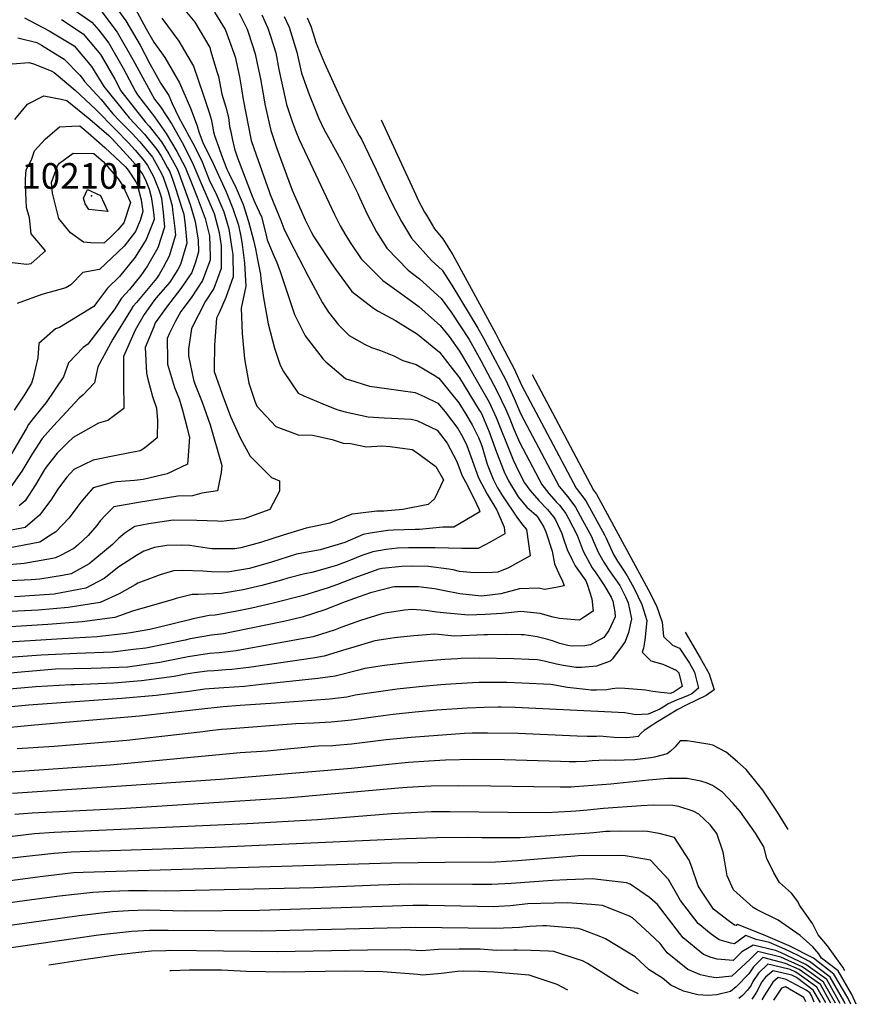
# Model space of a CAD drawing. Units: inches. Extents: x 2640545 to 2643440, y 1480199 to 1484728.
# Drawn here: x 2642877 to 2643440, y 1480199 to 1480862 of the extents above; entities that cross this region are included whole.
import ezdxf
from ezdxf.enums import TextEntityAlignment as Align

# ---------------------------------------------------------------- set-up
doc = ezdxf.new("R2010")
doc.units = ezdxf.units.IN
doc.header["$MEASUREMENT"] = 0
doc.layers.add('tile_2737_27_contour_10ft', color=160, linetype='Continuous')
doc.layers.add('tile_2737_27_spot_elev', color=184, linetype='Continuous')
doc.styles.add('Arial', font='arial.ttf')

msp = doc.modelspace()

# ---------------------------------------------------------------- linework, layer by layer
at = {"layer": 'tile_2737_27_contour_10ft'}
for points, elevation in [([(2642937.32, 1480875.9), (2642948.11, 1480860.86), (2642957.86, 1480844.43), (2642964.38, 1480831.95), (2642971.6, 1480818.77), (2642976.97, 1480810.54), (2642979.31, 1480805.23), (2642983.75, 1480795.82), (2642988.66, 1480786.89), (2642989.75, 1480785.02), (2642994.25, 1480776.44), (2642999.5, 1480765.88), (2643004.11, 1480753.9), (2643009.28, 1480743.35), (2643013.99, 1480732.34), (2643017.37, 1480720.84), (2643019.55, 1480707.69), (2643020.09, 1480703.59), (2643020.36, 1480688.41), (2643015.5, 1480674.7), (2643010.87, 1480664.3), (2643009.25, 1480660.71), (2643007.78, 1480642.57), (2643007.48, 1480626.88), (2643007.48, 1480624.67), (2643013, 1480609.62), (2643018.66, 1480594.4), (2643025.29, 1480579.58), (2643031.72, 1480567.83), (2643046.25, 1480553.42), (2643051.44, 1480551.12), (2643051.54, 1480544.27), (2643044.98, 1480531.86), (2643029.49, 1480526.22), (2643027.61, 1480525.68), (2643012.28, 1480523.8), (2643009.76, 1480523.96), (2642995.92, 1480524.54), (2642980.07, 1480524.69), (2642971.05, 1480523.43), (2642963.71, 1480522.18), (2642954.15, 1480520.36), (2642947.47, 1480516.01), (2642943.43, 1480512.65), (2642939.23, 1480508.26), (2642933.82, 1480503.71), (2642923.5, 1480495.3), (2642911.41, 1480488.65), (2642905.5, 1480487.54), (2642890.17, 1480484.89), (2642884.44, 1480484.47), (2642818.7, 1480481.36)], 10110), ([(2643024.36, 1480866.04), (2643029.73, 1480855.32), (2643030.47, 1480853.33), (2643035.26, 1480838.56), (2643036.63, 1480832.16), (2643038.73, 1480821.7), (2643041.17, 1480807.66), (2643041.76, 1480804.82), (2643045.73, 1480786.92), (2643047.65, 1480780.96), (2643049.79, 1480774.86), (2643057.89, 1480752.87), (2643060.17, 1480746.75), (2643065.81, 1480733.53), (2643068.85, 1480726.99), (2643073.07, 1480718.34), (2643074.72, 1480715.48), (2643076.42, 1480712.66), (2643086.46, 1480697.48), (2643089.28, 1480693.61), (2643100.16, 1480678.68), (2643114.86, 1480667.44), (2643118.02, 1480665.39), (2643129.72, 1480659.15), (2643144.52, 1480649.8), (2643159.22, 1480637.69), (2643166.08, 1480628.9), (2643172.67, 1480620.44), (2643185.98, 1480598.84), (2643187.16, 1480596.85), (2643188.05, 1480594.89), (2643192.63, 1480584.09), (2643196.79, 1480572.99), (2643197.5, 1480570.54), (2643202.63, 1480557.33), (2643205.63, 1480551.09), (2643212.14, 1480540.39), (2643218.04, 1480533.37), (2643224.17, 1480528.12), (2643225.68, 1480526.19), (2643229.37, 1480519.99), (2643230.86, 1480516.92), (2643234.97, 1480503.76), (2643236.68, 1480495.34), (2643240.26, 1480487.18), (2643241.69, 1480484.32), (2643243.07, 1480480.56), (2643238.71, 1480479.51), (2643230.16, 1480478.06), (2643225.9, 1480478.93), (2643213.08, 1480478.48), (2643200.44, 1480475.17), (2643187.52, 1480473.63), (2643172.96, 1480475.11), (2643161.46, 1480477.3), (2643159.23, 1480477.82), (2643155.78, 1480478.48), (2643145.06, 1480479.87), (2643132.96, 1480479.9), (2643128.94, 1480479.77), (2643127.57, 1480479.64), (2643112.71, 1480475.75), (2643105.24, 1480473.14), (2643095.72, 1480469.61), (2643082.11, 1480464.29), (2643066.88, 1480459.33), (2643054.4, 1480456.41), (2643019.26, 1480449.27), (2643013.76, 1480448.25), (2643005.88, 1480447.22), (2642991.51, 1480444.7), (2642988.17, 1480443.96), (2642961.55, 1480438.51), (2642953.32, 1480437.54), (2642939.15, 1480435.91), (2642915.23, 1480434.83), (2642891.22, 1480433.83), (2642798.03, 1480427.03)], 10060), ([(2643039.61, 1480864.92), (2643043.81, 1480855.99), (2643045.57, 1480850.49), (2643049, 1480839.21), (2643051.17, 1480828.16), (2643055.52, 1480807.71), (2643056.18, 1480804.63), (2643060.09, 1480793.02), (2643062.71, 1480785.84), (2643064.78, 1480781.03), (2643086.68, 1480734.32), (2643088.6, 1480730.42), (2643092.42, 1480722.75), (2643096.24, 1480716.23), (2643099.2, 1480711.61), (2643106.49, 1480700.68), (2643116, 1480691.17), (2643121.13, 1480686.08), (2643130.59, 1480679.27), (2643145.21, 1480668.43), (2643155.97, 1480659.17), (2643159.78, 1480655.83), (2643165.64, 1480648.35), (2643172.7, 1480638.46), (2643179.57, 1480626.81), (2643192.63, 1480604.12), (2643197.32, 1480593.89), (2643198.28, 1480591.6), (2643206.17, 1480571.98), (2643208.71, 1480565.4), (2643212.66, 1480557.16), (2643216.5, 1480549.91), (2643219.93, 1480544.8), (2643226.04, 1480537.91), (2643231.9, 1480531.82), (2643236.05, 1480526.84), (2643237.2, 1480524.9), (2643241.62, 1480515.76), (2643242.41, 1480512.8), (2643245.07, 1480504.91), (2643248.45, 1480498.06), (2643250.59, 1480493.83), (2643257.75, 1480483.76), (2643258.69, 1480481.64), (2643261.78, 1480471.67), (2643262.65, 1480463.37), (2643255.5, 1480458.62), (2643253.34, 1480457.29), (2643250.27, 1480457.51), (2643240.06, 1480458.4), (2643235.64, 1480459.41), (2643226.99, 1480461.86), (2643214.05, 1480463.26), (2643201.29, 1480461.93), (2643189.93, 1480461.15), (2643178.78, 1480460.7), (2643164.09, 1480462), (2643157.53, 1480462.8), (2643149.75, 1480463.81), (2643140.82, 1480464.63), (2643135.76, 1480464.12), (2643128.4, 1480463.01), (2643122.51, 1480462.06), (2643119.8, 1480461.33), (2643105.98, 1480457.2), (2643093.39, 1480452.55), (2643088.95, 1480450.95), (2643074.21, 1480446.21), (2643062.9, 1480444.08), (2643022.44, 1480436.7), (2643010.96, 1480435.34), (2643004.34, 1480434.85), (2642990.03, 1480432.73), (2642984.44, 1480431.65), (2642971.11, 1480428.95), (2642949.24, 1480425.82), (2642931.49, 1480425.04), (2642924.73, 1480424.75), (2642900.74, 1480424.32), (2642877.61, 1480422.45), (2642844.25, 1480419.27)], 10050), ([(2642987.8, 1480868.1), (2642994.53, 1480859.86), (2643004.61, 1480842.91), (2643005.21, 1480840.93), (2643009.4, 1480826.82), (2643010.44, 1480823.3), (2643012.75, 1480811.45), (2643015.39, 1480802.66), (2643017.12, 1480795.82), (2643017.97, 1480789.78), (2643018.48, 1480787.29), (2643019.88, 1480780.59), (2643021.16, 1480774.76), (2643023.36, 1480768.7), (2643033.18, 1480742.88), (2643034.98, 1480738.61), (2643039.37, 1480729), (2643042.34, 1480717.38), (2643043.27, 1480713.51), (2643047.17, 1480704.15), (2643049.76, 1480698.15), (2643051.93, 1480692.18), (2643055.98, 1480679.92), (2643061.74, 1480663.21), (2643068.89, 1480648.85), (2643080.86, 1480633.1), (2643082.64, 1480631.22), (2643095.93, 1480620.11), (2643096.87, 1480619.71), (2643097.88, 1480619.38), (2643112.18, 1480614.87), (2643123.64, 1480613.37), (2643142.94, 1480610.53), (2643148.8, 1480608.01), (2643158.17, 1480603.54), (2643163.03, 1480597.61), (2643171.62, 1480586.33), (2643174.93, 1480580.59), (2643177.7, 1480575.06), (2643180.26, 1480567.65), (2643185.49, 1480553.27), (2643191.31, 1480542.16), (2643197.89, 1480531.39), (2643202.77, 1480519.97), (2643203.2, 1480515.57), (2643193.76, 1480510.07), (2643185.19, 1480505.62), (2643174.23, 1480505.69), (2643156.41, 1480506.05), (2643138.47, 1480506.06), (2643131, 1480505.74), (2643123.29, 1480504.91), (2643114.26, 1480503.47), (2643107.06, 1480500.9), (2643099.4, 1480497.81), (2643089.85, 1480494.14), (2643073.35, 1480489.37), (2643068.6, 1480488.47), (2643057.25, 1480485.68), (2643052.89, 1480484.35), (2643039.7, 1480480.65), (2643027.05, 1480477.81), (2643012.54, 1480475.27), (2642996.9, 1480474.68), (2642992.87, 1480474.73), (2642982.05, 1480471.96), (2642979.91, 1480471.35), (2642952.57, 1480463.51), (2642940.82, 1480459.24), (2642918.84, 1480456.22), (2642895.66, 1480454.4), (2642848.48, 1480451.58)], 10080), ([(2642931.32, 1480867.92), (2642942.35, 1480853.2), (2642952.76, 1480834.84), (2642967.42, 1480808.2), (2642971.49, 1480802.98), (2642979.06, 1480791.33), (2642986.13, 1480778.85), (2642988.33, 1480774.65), (2642993.41, 1480764.04), (2642998.38, 1480752.46), (2643007.49, 1480731.05), (2643010.9, 1480718.44), (2643012.28, 1480709.27), (2643012.39, 1480705.03), (2643012.39, 1480694.2), (2643007.3, 1480680.67), (2643001.65, 1480672.06), (2642992.28, 1480653.74), (2642990.22, 1480639.83), (2642990.22, 1480635.35), (2642993.69, 1480619.23), (2642994.62, 1480616.43), (2642999.5, 1480604.07), (2643004.93, 1480588.76), (2643012.69, 1480561.51), (2643012.29, 1480556.7), (2643009.84, 1480544.49), (2642999.39, 1480542.85), (2642992.91, 1480540.98), (2642983.11, 1480540.74), (2642956.58, 1480536.63), (2642940, 1480533.61), (2642934.39, 1480528.1), (2642930.94, 1480524.34), (2642928.59, 1480521), (2642922.74, 1480514.27), (2642916.3, 1480508.3), (2642913.06, 1480505.58), (2642904.19, 1480500.92), (2642900.8, 1480499.26), (2642898.87, 1480498.9), (2642879.64, 1480495.42), (2642856.48, 1480493.58)], 10120), ([(2643007.7, 1480866.62), (2643015.02, 1480855.1), (2643015.25, 1480854.64), (2643017.09, 1480849.66), (2643021.76, 1480836.55), (2643024.55, 1480823.05), (2643025.94, 1480815.01), (2643027.09, 1480807.88), (2643032.46, 1480780.36), (2643035.83, 1480770.65), (2643044.51, 1480746.05), (2643045.25, 1480744.01), (2643052.36, 1480726.34), (2643054.56, 1480721.12), (2643058.02, 1480713.68), (2643071.14, 1480688.6), (2643080.42, 1480670.89), (2643084.58, 1480664.66), (2643091.36, 1480656.3), (2643098.51, 1480649.07), (2643108.66, 1480643.28), (2643113.37, 1480640.82), (2643119.56, 1480638.8), (2643128.39, 1480635.41), (2643134.59, 1480632.2), (2643143.53, 1480629.57), (2643155.53, 1480622.37), (2643158.69, 1480620.33), (2643172.16, 1480603.73), (2643176.94, 1480596.1), (2643181.13, 1480588.83), (2643185.41, 1480580.28), (2643186.98, 1480576.58), (2643187.97, 1480573.95), (2643191.33, 1480562.33), (2643195.34, 1480552.2), (2643198.35, 1480546.54), (2643201.58, 1480541.05), (2643211.7, 1480526.11), (2643215.25, 1480521.39), (2643217.68, 1480518.35), (2643220.22, 1480500.63), (2643205.66, 1480492.55), (2643198.39, 1480489.7), (2643194.83, 1480489.54), (2643182.54, 1480489.28), (2643172.69, 1480490.21), (2643168.31, 1480491.25), (2643165.41, 1480491.8), (2643151.82, 1480493.39), (2643140.08, 1480493.7), (2643133.92, 1480493.51), (2643120.56, 1480492.19), (2643118.47, 1480491.64), (2643101.49, 1480485.54), (2643090.63, 1480481.29), (2643084.37, 1480479.03), (2643067.77, 1480473.99), (2643046.47, 1480468.54), (2643032.9, 1480465.52), (2643022.76, 1480463.48), (2643008.22, 1480460.81), (2643004.27, 1480460.6), (2642993.38, 1480458.22), (2642990.96, 1480457.65), (2642970.89, 1480452.62), (2642964.21, 1480451.18), (2642951.24, 1480448.82), (2642948.47, 1480448.49), (2642928.84, 1480446.22), (2642905.35, 1480444.71), (2642858.27, 1480441.79)], 10070), ([(2642909.18, 1480871.11), (2642925.35, 1480859.99), (2642929.9, 1480854.51), (2642936.72, 1480845.71), (2642946.24, 1480828.98), (2642954.68, 1480813.31), (2642955.92, 1480811.06), (2642967.52, 1480796.22), (2642975.36, 1480785.03), (2642982.44, 1480772.87), (2642987.96, 1480762.4), (2642992.75, 1480750.76), (2642996.12, 1480742.09), (2643001.45, 1480727.69), (2643004.43, 1480716.04), (2643004.95, 1480702.27), (2643004.95, 1480699.62), (2642999.81, 1480686.11), (2642992.12, 1480674.47), (2642985.07, 1480665.25), (2642983.95, 1480663.16), (2642981.66, 1480658.7), (2642977.51, 1480650.6), (2642976.03, 1480647.06), (2642976.13, 1480632.67), (2642976.27, 1480629.62), (2642980.78, 1480613.92), (2642983.95, 1480606.28), (2642986.38, 1480598.68), (2642989.45, 1480586.63), (2642990.39, 1480582.78), (2642990.91, 1480580.64), (2642989.76, 1480564.98), (2642989.54, 1480562.32), (2642976.06, 1480555.78), (2642959.9, 1480552.07), (2642953.87, 1480551.33), (2642941.87, 1480550.41), (2642938.2, 1480549.77), (2642926.19, 1480546.54), (2642921.45, 1480541.04), (2642917.75, 1480536.7), (2642915.06, 1480533.12), (2642909.98, 1480526.22), (2642901.03, 1480516.94), (2642897.44, 1480514.52), (2642890.23, 1480509.83), (2642869.23, 1480505.83)], 10130), ([(2642954.43, 1480869.26), (2642961.9, 1480855.57), (2642966.94, 1480846.4), (2642974.33, 1480836.2), (2642984.34, 1480819.17), (2642991.68, 1480802.15), (2642996.2, 1480790.11), (2642997.29, 1480786.22), (2643000.16, 1480778.24), (2643005.6, 1480767.72), (2643015.62, 1480745.7), (2643020.09, 1480734.6), (2643024.04, 1480723.32), (2643025.72, 1480714.48), (2643026.42, 1480710.23), (2643028.07, 1480697.79), (2643028.95, 1480682.16), (2643025.73, 1480667.49), (2643026.48, 1480650.25), (2643027.9, 1480633.29), (2643030.89, 1480616.97), (2643034.85, 1480604.83), (2643036.21, 1480601.45), (2643049.11, 1480587.67), (2643064.12, 1480582.12), (2643073.76, 1480581.91), (2643087.09, 1480578.97), (2643094.46, 1480576.5), (2643099.43, 1480576.33), (2643110.17, 1480574.09), (2643120.31, 1480574.67), (2643126.03, 1480574.25), (2643140.74, 1480572.17), (2643143.4, 1480570.65), (2643156.86, 1480560.79), (2643161.99, 1480551.76), (2643155.76, 1480539.09), (2643151.5, 1480535.21), (2643134.46, 1480531.77), (2643121.74, 1480530.72), (2643117.04, 1480530.71), (2643102.49, 1480528.99), (2643100.2, 1480528.62), (2643085.43, 1480522.67), (2643069.4, 1480519.19), (2643054, 1480514.59), (2643038.74, 1480509.67), (2643036.35, 1480508.94), (2643025.45, 1480506.15), (2643021.56, 1480505.42), (2643006.11, 1480505.49), (2643002.96, 1480505.84), (2642991.27, 1480507.57), (2642985.87, 1480507.78), (2642975.83, 1480507.64), (2642967.45, 1480506.24), (2642960.21, 1480503.71), (2642955.34, 1480500.93), (2642943.34, 1480493.21), (2642933.45, 1480485.34), (2642921.22, 1480478.84), (2642899.91, 1480474.93), (2642876.74, 1480473.32), (2642873.11, 1480473.13)], 10100), ([(2643070.18, 1480862.77), (2643072.62, 1480857.34), (2643076.3, 1480845.85), (2643081.82, 1480832.35), (2643093.57, 1480806.78), (2643099.18, 1480795.16), (2643105.23, 1480783.72), (2643106.63, 1480781.09), (2643116.5, 1480760.5), (2643121.93, 1480748.81), (2643127.5, 1480737.17), (2643133.69, 1480725.79), (2643140.39, 1480714.62), (2643153.89, 1480699.54), (2643160.92, 1480692.93), (2643167.6, 1480682.91), (2643184.97, 1480654.02), (2643188.74, 1480647.2), (2643191.33, 1480642.45), (2643203.77, 1480618.92), (2643209.52, 1480606.54), (2643213.85, 1480596.15), (2643239.68, 1480547.39), (2643245.63, 1480540.42), (2643250.81, 1480533.43), (2643255.53, 1480524.72), (2643261.55, 1480513.59), (2643262.81, 1480510.23), (2643266.14, 1480502.62), (2643269.78, 1480496.37), (2643272.9, 1480491.41), (2643280.62, 1480480.74), (2643284.31, 1480473.17), (2643286.26, 1480469.01), (2643288.41, 1480458.3), (2643286.34, 1480449.05), (2643284.06, 1480442.92), (2643282.19, 1480440.02), (2643275.57, 1480431.26), (2643274.18, 1480429.78), (2643264.8, 1480426.47), (2643254.8, 1480425.4), (2643251, 1480425.46), (2643241.23, 1480427.02), (2643237.99, 1480427.68), (2643229.64, 1480429.69), (2643225.19, 1480430.64), (2643219.36, 1480430.86), (2643209.32, 1480431.25), (2643186.17, 1480431.69), (2643173.79, 1480431.5), (2643171.25, 1480431.43), (2643162.89, 1480430.93), (2643148.89, 1480429.81), (2643135.34, 1480428.49), (2643122.23, 1480426.82), (2643108.99, 1480424.78), (2643104.87, 1480423.59), (2643089.06, 1480419.65), (2643077.45, 1480418.05), (2643039.54, 1480413.96), (2643027.93, 1480412.79), (2643013.99, 1480411.91), (2643004.18, 1480411.13), (2643001.36, 1480410.87), (2642990.78, 1480409.28), (2642968.5, 1480406.56), (2642945.4, 1480404.66), (2642882.73, 1480400.04), (2642784.57, 1480390.49)], 10030), ([(2643054.75, 1480863.68), (2643057.96, 1480856.65), (2643063.15, 1480839.87), (2643066.43, 1480825.63), (2643071.51, 1480811.23), (2643076.19, 1480799.64), (2643078.06, 1480795.16), (2643081.45, 1480787.88), (2643084.49, 1480782.26), (2643093.99, 1480765.18), (2643096.3, 1480760.71), (2643104.26, 1480744.57), (2643105.41, 1480742.02), (2643110.83, 1480730.32), (2643116.8, 1480718.85), (2643123.72, 1480707.76), (2643138.2, 1480693.1), (2643145.79, 1480687.23), (2643160.34, 1480674.02), (2643167.04, 1480664.71), (2643179.18, 1480646.33), (2643187.01, 1480632.13), (2643198.1, 1480611.39), (2643203.91, 1480599.08), (2643206.49, 1480592.89), (2643209.16, 1480586.03), (2643213.26, 1480576.66), (2643228.09, 1480548.65), (2643232.84, 1480542.64), (2643237.82, 1480537.12), (2643239.92, 1480534.75), (2643244.2, 1480529.28), (2643246.11, 1480525.74), (2643251.81, 1480514.65), (2643256, 1480503.72), (2643262, 1480492.59), (2643264.4, 1480489.22), (2643269.92, 1480481.26), (2643274.66, 1480472.82), (2643275.92, 1480470.14), (2643277.29, 1480463.05), (2643277.4, 1480459.5), (2643273.08, 1480450.49), (2643269.77, 1480445.73), (2643260.84, 1480440.77), (2643257.08, 1480440.17), (2643248.54, 1480439.8), (2643245.56, 1480440.27), (2643240.21, 1480441.75), (2643235.31, 1480443.41), (2643232.04, 1480444.28), (2643224.86, 1480446.09), (2643216.27, 1480447.38), (2643214.15, 1480447.45), (2643204.08, 1480447.64), (2643191.58, 1480447.55), (2643189.36, 1480447.41), (2643169.31, 1480446.7), (2643156.19, 1480447.86), (2643142.01, 1480446.89), (2643132.92, 1480445.97), (2643129.02, 1480445.53), (2643123.17, 1480444.59), (2643115.74, 1480443.4), (2643099.23, 1480438.57), (2643096.96, 1480437.74), (2643081.53, 1480433.11), (2643075.22, 1480432.08), (2643069.41, 1480431.18), (2643030.93, 1480425.42), (2643019.39, 1480424.14), (2643015.48, 1480423.91), (2643007.5, 1480423.33), (2643002.87, 1480422.99), (2642994.29, 1480421.8), (2642988.56, 1480420.95), (2642980.7, 1480419.36), (2642958.61, 1480416.45), (2642939.99, 1480415.01), (2642913.84, 1480413.86), (2642911.24, 1480413.82), (2642887.59, 1480412.47), (2642795.71, 1480404.35)], 10040), ([(2642972.31, 1480862.57), (2642983.77, 1480847.25), (2642993.78, 1480830.23), (2643000.23, 1480811.35), (2643004.21, 1480799.03), (2643005.48, 1480794.7), (2643006.3, 1480791.24), (2643007.13, 1480786.08), (2643007.82, 1480783.59), (2643010.65, 1480775.62), (2643012.55, 1480770.5), (2643016.21, 1480761.06), (2643017.53, 1480758.29), (2643022.41, 1480748.22), (2643027.12, 1480737.21), (2643030.71, 1480725.79), (2643034.12, 1480713.09), (2643035.42, 1480707.43), (2643036.84, 1480700.14), (2643038.76, 1480690.01), (2643038.98, 1480686.96), (2643040.73, 1480674.45), (2643044, 1480656.97), (2643048.17, 1480640.58), (2643052.09, 1480629.06), (2643054.19, 1480624.77), (2643064.09, 1480610.16), (2643067.96, 1480608.4), (2643080.61, 1480602.95), (2643090.11, 1480599.11), (2643095.63, 1480597.55), (2643111.3, 1480594.32), (2643121.88, 1480593.69), (2643126.97, 1480593.45), (2643140.19, 1480592.58), (2643143.87, 1480591.72), (2643157.61, 1480585.21), (2643164.35, 1480576.51), (2643170.94, 1480564.23), (2643173.07, 1480558.09), (2643174.41, 1480554.47), (2643177.9, 1480548.52), (2643184.04, 1480535.76), (2643185.64, 1480532.3), (2643186.31, 1480530.4), (2643168.79, 1480520.03), (2643161.49, 1480520.04), (2643145.82, 1480518.5), (2643142.94, 1480518.39), (2643128.02, 1480517.97), (2643124.35, 1480517.63), (2643112.49, 1480515.84), (2643107.76, 1480515.08), (2643095.48, 1480509.67), (2643093.2, 1480508.91), (2643078.91, 1480504.69), (2643063.07, 1480501.75), (2643046.14, 1480496.42), (2643031.36, 1480492.25), (2643019.2, 1480490.03), (2643016.83, 1480489.62), (2643005.71, 1480489.9), (2643000.01, 1480490.25), (2642986.24, 1480490.74), (2642980.11, 1480490.56), (2642971.14, 1480487.91), (2642967.57, 1480486.64), (2642956.14, 1480482.3), (2642954.32, 1480481.18), (2642943.68, 1480475.12), (2642930.91, 1480469.15), (2642909.28, 1480465.78), (2642889.08, 1480464.1), (2642838.53, 1480461.53)], 10090), ([(2642904.89, 1480861.81), (2642919.41, 1480852.09), (2642928.78, 1480840.82), (2642930.99, 1480838.1), (2642933.3, 1480834.37), (2642940.63, 1480821.54), (2642944.79, 1480813.83), (2642961.12, 1480792.85), (2642963.85, 1480789.97), (2642972.06, 1480779.41), (2642977.18, 1480771.29), (2642979.38, 1480767.35), (2642982.8, 1480760.84), (2642987.35, 1480748.47), (2642991.43, 1480737.28), (2642994.83, 1480725.77), (2642996.89, 1480713.24), (2642997.14, 1480705.3), (2642995.04, 1480698.29), (2642992.46, 1480691.46), (2642985.12, 1480680.7), (2642976.08, 1480668.89), (2642967.98, 1480657.54), (2642966.9, 1480654.94), (2642961.23, 1480640.98), (2642961.95, 1480623.73), (2642963.01, 1480619.66), (2642966.18, 1480607.92), (2642968.78, 1480600.07), (2642969.43, 1480591.72), (2642969.17, 1480580.2), (2642960.76, 1480573.13), (2642957.68, 1480571.42), (2642941.71, 1480568.27), (2642926.09, 1480565.18), (2642913.1, 1480558.8), (2642908.47, 1480553.73), (2642904.83, 1480548.95), (2642902.38, 1480545.48), (2642897.69, 1480538.18), (2642890.01, 1480527.96), (2642880.34, 1480519.72), (2642859.35, 1480515.71)], 10140), ([(2642879.89, 1480862.77), (2642896.46, 1480854.2), (2642913.42, 1480844.13), (2642924.97, 1480830.09), (2642933.23, 1480816.71), (2642950.4, 1480795.52), (2642960.73, 1480784.66), (2642969.04, 1480774.27), (2642971.92, 1480769.7), (2642976.23, 1480761.98), (2642977.65, 1480759.28), (2642979.5, 1480754.18), (2642981.84, 1480747.47), (2642985.63, 1480735.52), (2642987.07, 1480730.65), (2642988.1, 1480723.19), (2642989.17, 1480711.09), (2642984.99, 1480696.89), (2642983.11, 1480693.39), (2642977.7, 1480684.95), (2642968.63, 1480674.3), (2642967.04, 1480672.31), (2642960.39, 1480663.06), (2642954.33, 1480652.62), (2642946.64, 1480634.98), (2642946.59, 1480617.42), (2642946.78, 1480599.86), (2642936.01, 1480591.72), (2642929.65, 1480589.93), (2642912.65, 1480580.34), (2642908.99, 1480576.77), (2642901.87, 1480569.82), (2642895.2, 1480561.36), (2642893.49, 1480558.7), (2642887.41, 1480548.46), (2642880.36, 1480537.61), (2642876.47, 1480534.3)], 10150), ([(2642875.4, 1480849.39), (2642888.35, 1480846.28), (2642891.42, 1480844.58), (2642906.61, 1480835.08), (2642917.16, 1480824.27), (2642918.94, 1480822.09), (2642920.27, 1480819.93), (2642931.65, 1480807.82), (2642939.31, 1480798.28), (2642944.38, 1480793.15), (2642952.32, 1480784.91), (2642957.61, 1480779.35), (2642966.02, 1480769.14), (2642969.55, 1480762.95), (2642972.35, 1480757.69), (2642973.17, 1480755.68), (2642976.58, 1480745.88), (2642979.32, 1480736.29), (2642979.65, 1480733.72), (2642981.16, 1480721.09), (2642981.56, 1480716.64), (2642977.27, 1480702.51), (2642973.18, 1480694.87), (2642970.59, 1480690.13), (2642968.69, 1480687.46), (2642955.28, 1480671.14), (2642952.88, 1480668.51), (2642951.17, 1480665.79), (2642939.42, 1480646.49), (2642929.27, 1480627.84), (2642927.11, 1480617.14), (2642919.14, 1480608.81), (2642916.83, 1480606.88), (2642899.41, 1480588.14), (2642891.94, 1480579.75), (2642884.99, 1480568.79), (2642878.24, 1480557.63), (2642870.83, 1480547.14)], 10160), ([(2642871.67, 1480831.84), (2642883.16, 1480832.89), (2642886.74, 1480831.75), (2642898.24, 1480827), (2642899.8, 1480826.02), (2642914.05, 1480814.19), (2642928.01, 1480801.09), (2642941.21, 1480787.75), (2642949.89, 1480778.72), (2642954.39, 1480773.87), (2642960.64, 1480766.29), (2642962.71, 1480763.49), (2642966.71, 1480755.98), (2642970.34, 1480747.12), (2642971.33, 1480744.29), (2642972.12, 1480741.52), (2642973.35, 1480731.82), (2642974.23, 1480721.96), (2642969.59, 1480708.1), (2642962.7, 1480695.86), (2642958.16, 1480689.5), (2642954.36, 1480684.68), (2642950.67, 1480680.06), (2642945.23, 1480674.08), (2642940.35, 1480666.31), (2642922.52, 1480643.07), (2642919.36, 1480641.01), (2642909.47, 1480630.51), (2642906.18, 1480621.17), (2642894.64, 1480603.89), (2642890.59, 1480599.01), (2642885.74, 1480593.19), (2642882.53, 1480589.16), (2642880.97, 1480586.18), (2642871.24, 1480569.25)], 10170), ([(2642873.37, 1480794.41), (2642881.91, 1480804.7), (2642892.88, 1480810.26), (2642904.57, 1480808.03), (2642908.42, 1480807.15), (2642923.89, 1480794.61), (2642936.69, 1480783.7), (2642938.88, 1480781.47), (2642951.1, 1480768.27), (2642954.31, 1480764.38), (2642959.28, 1480757.65), (2642961.07, 1480754.28), (2642963.83, 1480747.55), (2642965.15, 1480742.43), (2642966.39, 1480735.14), (2642967.05, 1480729.92), (2642967.31, 1480727), (2642961.85, 1480713.6), (2642954.48, 1480701.84), (2642943.87, 1480688.69), (2642935.89, 1480680.87), (2642928.5, 1480670.94), (2642926.52, 1480668.47), (2642903.6, 1480654.49), (2642900.73, 1480653.43), (2642889.66, 1480643.72), (2642889.01, 1480633.99), (2642885.69, 1480620.5), (2642884.77, 1480616.91), (2642880.06, 1480609.54), (2642873.04, 1480598.65)], 10180), ([(2643119.9, 1480794.15), (2643143.3, 1480743.66), (2643144.75, 1480740.58), (2643149.14, 1480732.14), (2643150.43, 1480729.94), (2643155.76, 1480720.93), (2643161.57, 1480714.05), (2643168.23, 1480703.21), (2643197.08, 1480650.09), (2643199.24, 1480646.06), (2643209.58, 1480626.65), (2643214.45, 1480615.65), (2643251.28, 1480546.14), (2643257.72, 1480537.76), (2643270.19, 1480514.85), (2643271.44, 1480512.52), (2643276.41, 1480501.51), (2643279.1, 1480497.17), (2643283.44, 1480490.27), (2643285.57, 1480487.32), (2643290.07, 1480479.08), (2643295.43, 1480468.02), (2643298.67, 1480457.19), (2643297.32, 1480443.84), (2643296.5, 1480438.47), (2643295.52, 1480435.75), (2643301.46, 1480429.91), (2643309.52, 1480427.7), (2643318.38, 1480423.81), (2643320.31, 1480421.94), (2643322.62, 1480412.69), (2643317.16, 1480409.05), (2643314.6, 1480407.93), (2643308.17, 1480408.61), (2643302.8, 1480409.29), (2643297.88, 1480410.25), (2643283.93, 1480411.4), (2643279.2, 1480411.67), (2643275.42, 1480411.11), (2643271.82, 1480410.54), (2643264.9, 1480410.13), (2643261.33, 1480410.33), (2643257.51, 1480410.72), (2643245.41, 1480411.95), (2643234.08, 1480413.95), (2643214.59, 1480414.89), (2643204.57, 1480415.3), (2643192.75, 1480415.46), (2643185.93, 1480415.41), (2643181.41, 1480415.21), (2643163.26, 1480414.01), (2643160.16, 1480413.79), (2643145.48, 1480412.59), (2643130.71, 1480410.82), (2643102.48, 1480406.83), (2643096.95, 1480405.54), (2643085.23, 1480404.13), (2643073.25, 1480403.2), (2643048.98, 1480401.42), (2643025.02, 1480399.87), (2643013.56, 1480399), (2642997.29, 1480397.31), (2642957.38, 1480392.68), (2642886.65, 1480386.67), (2642803.61, 1480378.63)], 10020), ([(2642865.77, 1480698.74), (2642881.43, 1480696.97), (2642884.35, 1480697.38), (2642894.13, 1480706.07), (2642892, 1480708.58), (2642884.37, 1480717.42), (2642883.29, 1480728.28), (2642881.39, 1480735.28), (2642880.93, 1480745.03), (2642880.66, 1480754.39), (2642881.02, 1480760.57), (2642884.68, 1480767.3), (2642886.68, 1480773.36), (2642893.9, 1480781.08), (2642903.48, 1480789.6), (2642911.71, 1480790.03), (2642917.15, 1480790.14), (2642919.95, 1480787.89), (2642922.79, 1480785.47), (2642934.07, 1480775.59), (2642947.82, 1480762.67), (2642949.62, 1480760.25), (2642954.85, 1480752.4), (2642955.72, 1480750.58), (2642958.35, 1480740.38), (2642959.68, 1480732.55), (2642957.8, 1480726.4), (2642954.68, 1480718.94), (2642947.08, 1480709.12), (2642930.43, 1480693.34), (2642919.28, 1480691.49), (2642911.1, 1480683.17), (2642907.78, 1480681.02), (2642891.67, 1480676.57), (2642874.93, 1480670.63)], 10190), ([(2643221.66, 1480622.68), (2643262.87, 1480544.88), (2643264.89, 1480542.25), (2643299.69, 1480478.03), (2643305.17, 1480466.96), (2643309.09, 1480456.06), (2643310.03, 1480446.42), (2643315.96, 1480440.58), (2643320.82, 1480438.45), (2643327.51, 1480428.5), (2643330.85, 1480422.28), (2643333.62, 1480411.5), (2643328.97, 1480407.76), (2643326.14, 1480406.34), (2643320.85, 1480404.4), (2643318.64, 1480403.51), (2643313.15, 1480401), (2643310.96, 1480399.41), (2643307.45, 1480397.38), (2643299.74, 1480394.18), (2643295.46, 1480393.88), (2643291.43, 1480393.72), (2643288.93, 1480394.07), (2643286.51, 1480394.55), (2643283.84, 1480394.92), (2643275.02, 1480395.36), (2643210.23, 1480398.53), (2643200.81, 1480398.8), (2643198.8, 1480398.83), (2643189.29, 1480398.67), (2643177.75, 1480398.2), (2643157.44, 1480396.67), (2643142.76, 1480395.5), (2643128, 1480393.79), (2643121.39, 1480392.94), (2643100.02, 1480390.03), (2643097.79, 1480389.77), (2643086.33, 1480388.73), (2643074.43, 1480388.13), (2643062.46, 1480387.6), (2643016.03, 1480384.03), (2643012.52, 1480383.74), (2643004.76, 1480382.8), (2643000.02, 1480382.21), (2642948.75, 1480376.31), (2642900.02, 1480372.38), (2642875.02, 1480370.71)], 10010), ([(2643324.5, 1480449.39), (2643334.6, 1480432.03), (2643340.61, 1480421.22), (2643344.09, 1480410.37), (2643338.67, 1480406.71), (2643331.65, 1480403.23), (2643325.22, 1480400.12), (2643319.58, 1480397.18), (2643304.77, 1480388.14), (2643302.86, 1480386.97), (2643297.06, 1480383.02), (2643294.97, 1480381.19), (2643293.01, 1480379.1), (2643289.62, 1480378.6), (2643284.98, 1480378.06), (2643276.72, 1480378.28), (2643271.5, 1480378.85), (2643267.09, 1480379.26), (2643264.92, 1480379.14), (2643258.56, 1480379.03), (2643251.87, 1480379.24), (2643212.17, 1480381.08), (2643191.47, 1480381.37), (2643181.28, 1480381.3), (2643175.97, 1480381.05), (2643140.05, 1480378.48), (2643123.36, 1480376.7), (2643100.02, 1480373.77), (2643089.56, 1480373), (2643087.52, 1480372.87), (2643077.57, 1480372.48), (2643075.02, 1480372.26), (2643066.09, 1480371.47), (2643050.02, 1480369.75), (2643043.34, 1480369.21), (2643025.02, 1480368.08), (2642937.52, 1480359.85), (2642867.31, 1480354.83)], 10000), ([(2643393.95, 1480316.37), (2643386.71, 1480328.09), (2643376.77, 1480343), (2643365.61, 1480356.78), (2643359.81, 1480361.91), (2643352.09, 1480368.39), (2643343.12, 1480373.12), (2643341.05, 1480373.65), (2643331.44, 1480375.29), (2643325.92, 1480376.21), (2643321.29, 1480376.04), (2643317.72, 1480372.08), (2643314.4, 1480368.87), (2643312.4, 1480367.28), (2643303.95, 1480365.15), (2643301.53, 1480364.63), (2643290.59, 1480363.37), (2643283.56, 1480363.1), (2643277.45, 1480362.92), (2643270.93, 1480363.19), (2643261.87, 1480362.66), (2643257.67, 1480362.31), (2643251.23, 1480362), (2643246.44, 1480362.1), (2643240.63, 1480362.24), (2643203, 1480363.38), (2643182.39, 1480363.54), (2643163.18, 1480363.2), (2643152, 1480362.52), (2643138.46, 1480361.6), (2643125.02, 1480360.29), (2643100.02, 1480357.5), (2643011.95, 1480350.04), (2642871.96, 1480340.6)], 9990), ([(2643431.94, 1480221.19), (2643430.58, 1480223.66), (2643420.23, 1480238.16), (2643413.99, 1480245.56), (2643410.27, 1480253.06), (2643401.39, 1480265.49), (2643400.41, 1480268.06), (2643396.02, 1480273.54), (2643388.01, 1480280.65), (2643384.3, 1480287.26), (2643379.58, 1480297), (2643377.43, 1480304.85), (2643371.8, 1480313.97), (2643361.58, 1480328.63), (2643356.94, 1480333.83), (2643349.64, 1480341.66), (2643342.99, 1480345.98), (2643339.31, 1480347.59), (2643335.03, 1480349.08), (2643325.94, 1480350.71), (2643323.25, 1480350.73), (2643312.88, 1480350.71), (2643300.04, 1480349.58), (2643274.51, 1480346.98), (2643250.25, 1480345.09), (2643247.72, 1480344.97), (2643243.83, 1480344.83), (2643240.5, 1480344.87), (2643222.7, 1480345.1), (2643193.82, 1480345.71), (2643171.74, 1480345.91), (2643153.38, 1480345.51), (2643145.17, 1480345.19), (2643137.52, 1480344.69), (2643131.67, 1480344.19), (2643056.37, 1480337.54), (2642944.65, 1480330.41), (2642885.15, 1480327.41), (2642873.53, 1480326.53)], 9980), ([(2643439.71, 1480198.75), (2643436.66, 1480205.26), (2643427.62, 1480221.38), (2643416.39, 1480229.8), (2643414.44, 1480232.67), (2643410.44, 1480237.42), (2643401.84, 1480245.08), (2643387.06, 1480255.42), (2643372.91, 1480262.36), (2643370.22, 1480263.81), (2643357.16, 1480275.79), (2643352.91, 1480285.31), (2643351.35, 1480294.62), (2643350.06, 1480301.26), (2643345.9, 1480313.79), (2643341.38, 1480319.59), (2643333.85, 1480326.71), (2643329.97, 1480328.77), (2643320.19, 1480331.89), (2643316.19, 1480332.67), (2643303.22, 1480332.73), (2643294.92, 1480332.34), (2643269.67, 1480330.57), (2643258.77, 1480329.45), (2643251.07, 1480328.77), (2643247.66, 1480328.58), (2643230.91, 1480327.67), (2643205.16, 1480327.88), (2643166.11, 1480328.38), (2643153.78, 1480328.22), (2643144.69, 1480327.88), (2643126.9, 1480326.92), (2643077.04, 1480323.02), (2643029.72, 1480320.33), (2642900.02, 1480314.49), (2642886.63, 1480313.43), (2642864.19, 1480310.87)], 9970), ([(2643435.95, 1480198.93), (2643433.96, 1480203.17), (2643424.67, 1480219.1), (2643410.96, 1480229.72), (2643394.48, 1480238.19), (2643377.26, 1480245.57), (2643359.7, 1480252.4), (2643358.93, 1480251.8), (2643357.85, 1480252.1), (2643352.68, 1480255.85), (2643343.54, 1480262.89), (2643335.1, 1480275.63), (2643333.25, 1480278.57), (2643328.97, 1480290.97), (2643327.33, 1480295.77), (2643317.27, 1480311.02), (2643306.98, 1480313.72), (2643299.09, 1480315.05), (2643280.79, 1480315.24), (2643274.01, 1480315.14), (2643271.23, 1480314.98), (2643262.98, 1480314.17), (2643260.31, 1480313.89), (2643213.59, 1480310.78), (2643187.74, 1480310.89), (2643178.98, 1480311.04), (2643157.35, 1480310.84), (2643137.12, 1480310.25), (2643008.15, 1480304.41), (2642923.46, 1480301.59), (2642911.38, 1480301.18), (2642900.02, 1480300.35), (2642899.73, 1480300.32), (2642877.27, 1480297.79), (2642855.05, 1480295.01)], 9960), ([(2643432.18, 1480199.11), (2643431.26, 1480201.08), (2643422.09, 1480217.1), (2643408.31, 1480227.67), (2643400.06, 1480231.94), (2643391.54, 1480235.92), (2643381.32, 1480240.3), (2643372.35, 1480242.31), (2643365.35, 1480245.07), (2643357.84, 1480239.35), (2643355.38, 1480239.91), (2643347.38, 1480242.2), (2643342.12, 1480246), (2643333.22, 1480253.12), (2643321.51, 1480268.59), (2643313.24, 1480282.88), (2643301.13, 1480295.74), (2643297.45, 1480296.48), (2643284.07, 1480298.64), (2643280.74, 1480298.93), (2643252.51, 1480298.73), (2643250.21, 1480298.55), (2643211.73, 1480295.3), (2643196.92, 1480294.53), (2643162.84, 1480294.19), (2643126.86, 1480293.86), (2642919.37, 1480287.54), (2642912.87, 1480287.19), (2642890.43, 1480284.63), (2642758.23, 1480266.82)], 9950), ([(2643428.89, 1480199.27), (2643419.91, 1480215.42), (2643405.66, 1480225.62), (2643388.6, 1480233.65), (2643385.38, 1480235.03), (2643370.28, 1480238.66), (2643362.69, 1480234.16), (2643356.86, 1480228.23), (2643346.03, 1480229.08), (2643342.05, 1480230.34), (2643336.87, 1480232.25), (2643323.14, 1480243.58), (2643320.75, 1480246.74), (2643305.85, 1480265.89), (2643300.44, 1480270.76), (2643287.45, 1480279.64), (2643285.1, 1480280.57), (2643265.78, 1480282.85), (2643262.12, 1480283.16), (2643244.9, 1480282.51), (2643235.27, 1480282.07), (2643207.38, 1480280.01), (2643194.47, 1480279.32), (2643181.35, 1480279.34), (2643139.19, 1480279.55), (2643118.16, 1480278.97), (2643075.02, 1480277.25), (2643024.09, 1480275.96), (2642975.05, 1480275), (2642962.52, 1480275.18), (2642950.02, 1480275.06), (2642937.91, 1480274.65), (2642926.01, 1480274.05), (2642903.58, 1480271.48), (2642881.45, 1480268.6), (2642771.59, 1480253.46)], 9940), ([(2643425.73, 1480199.43), (2643417.73, 1480213.73), (2643409.72, 1480219.4), (2643403.39, 1480223.87), (2643388.96, 1480230.38), (2643373.56, 1480234.4), (2643368.35, 1480229.15), (2643355.94, 1480217.73), (2643345.4, 1480216.66), (2643340.9, 1480217.2), (2643334.86, 1480218.51), (2643326.32, 1480222.26), (2643312.45, 1480233.46), (2643307.68, 1480239.76), (2643300.49, 1480246.48), (2643289.04, 1480256.92), (2643287.03, 1480258.07), (2643268.88, 1480265.22), (2643261.56, 1480265.84), (2643245.21, 1480267.14), (2643218.63, 1480266.33), (2643207.09, 1480265.13), (2643199.13, 1480264.6), (2643195.51, 1480264.43), (2643151.51, 1480265.24), (2643141.2, 1480265.2), (2643038.07, 1480261.99), (2642988.59, 1480261.47), (2642962.52, 1480262.04), (2642950.02, 1480261.62), (2642939.13, 1480260.93), (2642935.5, 1480260.52), (2642916.69, 1480258.37), (2642785.05, 1480240)], 9930), ([(2643422.56, 1480199.58), (2643415.54, 1480212.04), (2643401.2, 1480222.17), (2643392.12, 1480226.28), (2643376.84, 1480230.15), (2643370.6, 1480223.88), (2643367.49, 1480219.33), (2643358.76, 1480210.52), (2643355.03, 1480207.34), (2643345.8, 1480205.2), (2643339.8, 1480204.66), (2643333.16, 1480205.07), (2643323.42, 1480207.68), (2643314.98, 1480211.53), (2643309.33, 1480216.27), (2643300.27, 1480221.94), (2643290.88, 1480230.6), (2643270.87, 1480242.77), (2643266.66, 1480244.58), (2643254.71, 1480249.1), (2643252.59, 1480249.8), (2643233.62, 1480251.33), (2643231.29, 1480251.5), (2643228.78, 1480251.6), (2643219.7, 1480251.09), (2643213.17, 1480250.56), (2643208.13, 1480250.21), (2643196.53, 1480249.87), (2643142.76, 1480250.4), (2643039.67, 1480247.89), (2642976.67, 1480248.39), (2642964.12, 1480248.44), (2642952.24, 1480247.82), (2642929.81, 1480245.25), (2642816.76, 1480229.01)], 9920), ([(2643292.91, 1480205.88), (2643292.6, 1480206.07), (2643286.42, 1480208.83), (2643280.53, 1480212.44), (2643268.35, 1480220.42), (2643258.81, 1480226.14), (2643255.37, 1480228.1), (2643251.96, 1480229.21), (2643236.17, 1480234.26), (2643232.48, 1480234.52), (2643220.82, 1480235.07), (2643211.53, 1480235.27), (2643209.19, 1480235.1), (2643197.57, 1480235.06), (2643186.69, 1480235.79), (2643183.26, 1480235.87), (2643172.51, 1480235.85), (2643158.49, 1480235.67), (2643147.19, 1480234.71), (2643136.2, 1480235.32), (2643110.82, 1480235.26), (2643050.02, 1480234.03), (2642977.66, 1480234.9), (2642975.02, 1480234.84), (2642965.47, 1480234.59), (2642958.85, 1480233.87), (2642943.01, 1480232.05), (2642921.15, 1480228.91), (2642900.73, 1480225.75), (2642896.43, 1480225.14)], 9910), ([(2643419.27, 1480199.74), (2643413.16, 1480210.2), (2643405.08, 1480216.2), (2643399.01, 1480220.48), (2643395.28, 1480222.17), (2643383.16, 1480225.16), (2643380.16, 1480225.84), (2643373.87, 1480219.64), (2643370.03, 1480214.04), (2643368.9, 1480211.73), (2643366.53, 1480208.32), (2643363.21, 1480204.74), (2643360.69, 1480202.59)], 9910), ([(2643245.58, 1480208.18), (2643238.42, 1480212.06), (2643219.48, 1480218.46), (2643195.79, 1480220.3), (2643186.06, 1480220.88), (2643175.42, 1480221.15), (2643171.36, 1480220.8), (2643160.62, 1480219.51), (2643147.73, 1480218.42), (2643144.58, 1480218.81), (2643121.14, 1480220.63), (2643096.21, 1480221.01), (2643054.73, 1480220.33), (2643042.03, 1480220.53), (2643029.16, 1480220.89), (2643025.02, 1480221.13), (2643012.52, 1480221.68), (2643003.3, 1480221.76), (2642990.92, 1480221.64), (2642978.75, 1480221.31), (2642977.7, 1480221.19)], 9900), ([(2643415.69, 1480199.91), (2643410.77, 1480208.35), (2643399.46, 1480216.74), (2643396.35, 1480218.42), (2643383.66, 1480221.28), (2643378.69, 1480216.96), (2643376.05, 1480213.82), (2643372.63, 1480206.88), (2643369.35, 1480202.17)], 9900), ([(2643411.35, 1480200.12), (2643409.47, 1480204.62), (2643408.37, 1480206.5), (2643405.97, 1480208.28), (2643392.58, 1480215.51), (2643387.17, 1480216.73), (2643383.53, 1480213.56), (2643381.19, 1480210.13), (2643377.6, 1480204.53), (2643376.1, 1480201.84)], 9890), ([(2643405.64, 1480200.4), (2643404.36, 1480203.4), (2643391.98, 1480210.48), (2643389.45, 1480209.61), (2643385.76, 1480204.19), (2643384, 1480201.45)], 9880)]:
    msp.add_lwpolyline(points, dxfattribs=dict(at, elevation=elevation))
for points, elevation in [([(2642903.12, 1480727.78), (2642901.3, 1480735), (2642898.85, 1480744.93), (2642898.19, 1480752.11), (2642902.25, 1480763.16), (2642903.5, 1480765.08), (2642912.61, 1480771.8), (2642926.66, 1480771.6), (2642930, 1480768.68), (2642932.81, 1480766.06), (2642942.98, 1480754.43), (2642946.1, 1480749.76), (2642951.39, 1480738.58), (2642946.69, 1480724.75), (2642942.86, 1480720.26), (2642937.14, 1480714.46), (2642933.23, 1480711.14), (2642924.62, 1480711.42), (2642919.72, 1480711.77), (2642911.01, 1480718.02), (2642907.71, 1480721.89)], 10200), ([(2642920.78, 1480737.55), (2642919.76, 1480741.49), (2642922.35, 1480747.31), (2642931.02, 1480743.21), (2642935.93, 1480732.49), (2642923.19, 1480733.82)], 10210)]:
    msp.add_lwpolyline(points, close=True, dxfattribs=dict(at, elevation=elevation))
at = {"layer": 'tile_2737_27_spot_elev'}
msp.add_point((2642925.02, 1480743, 10210.1), dxfattribs=at)

# ---------------------------------------------------------------- texts
at = {"color": 18, "style": 'Arial'}
msp.add_text('10210.1', height=17.28, dxfattribs=at).set_placement((2642920.35, 1480756.43), align=Align.MIDDLE_CENTER)

doc.saveas('drawing.dxf')
